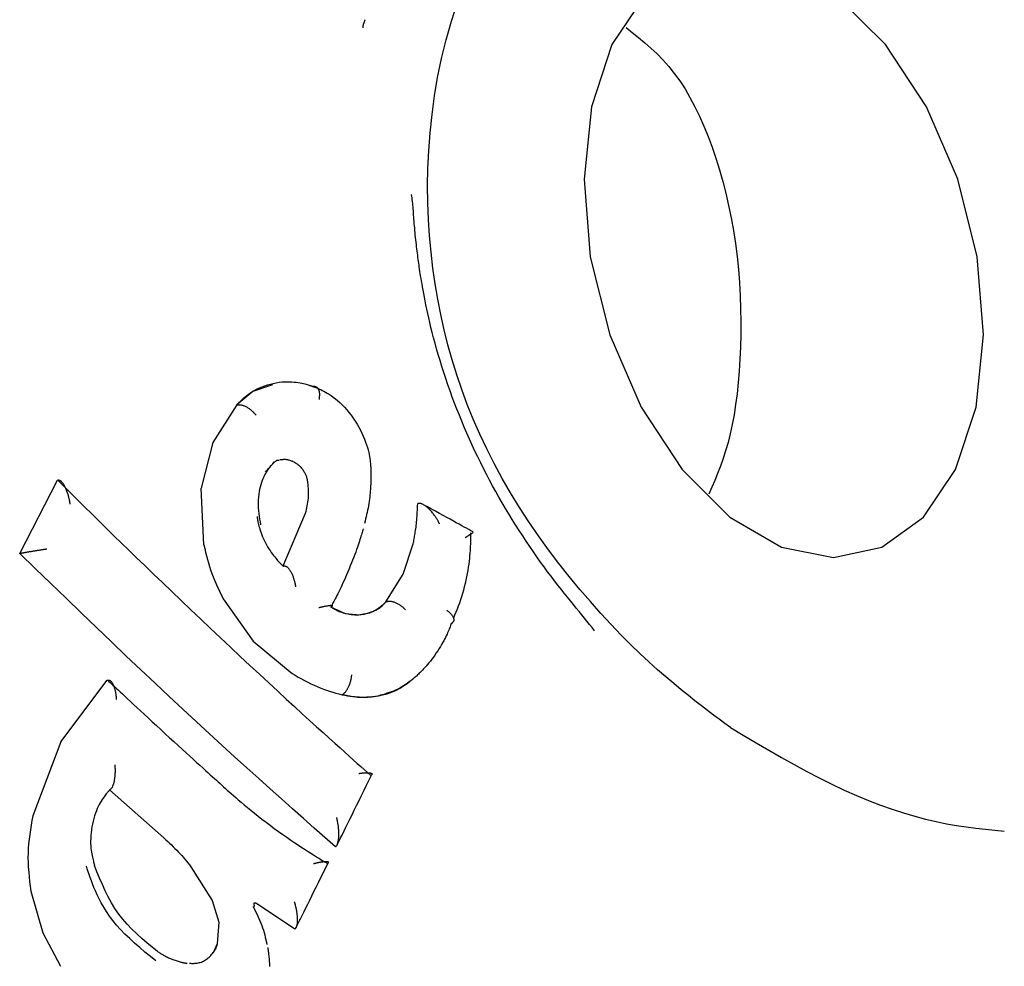
# Model space of a CAD drawing. Extents: x -4851 to 13301, y -1967 to 2475.
# Drawn here: x 2082 to 2099, y 1890 to 1907 of the extents above; entities that cross this region are included whole.
import ezdxf

# ---------------------------------------------------------------- set-up
doc = ezdxf.new("R2010")
doc.units = 0

msp = doc.modelspace()

# ---------------------------------------------------------------- linework, layer by layer
at = {"color": 7, "linetype": 'Continuous'}
for p, q in [((2086.365, 1900.441), (2086.083, 1900.208)), ((2086.704, 1900.56), (2086.365, 1900.441)), ((2086.083, 1900.208), (2085.666, 1899.552)), ((2085.666, 1899.552), (2085.462, 1898.756)), ((2082.305, 1897.621), (2082.963, 1898.896)), ((2082.963, 1898.896), (2082.968, 1898.897)), ((2085.511, 1897.768), (2085.462, 1898.756)), ((2089.233, 1898.485), (2089.238, 1898.487)), ((2087.276, 1898.318), (2086.886, 1897.398)), ((2088.983, 1897.26), (2089.155, 1897.786)), ((2082.305, 1897.621), (2082.31, 1897.622)), ((2088.677, 1896.775), (2088.983, 1897.26)), ((2085.848, 1896.828), (2086.372, 1896.092)), ((2087.718, 1896.688), (2087.723, 1896.69)), ((2087.718, 1896.688), (2087.971, 1896.575)), ((2088.677, 1896.775), (2088.683, 1896.778)), ((2087.971, 1896.575), (2088.232, 1896.553)), ((2086.372, 1896.092), (2087.046, 1895.53)), ((2083.022, 1894.34), (2083.83, 1895.411)), ((2083.83, 1895.411), (2083.835, 1895.412)), ((2083.022, 1894.34), (2082.532, 1893.047)), ((2083.868, 1893.5), (2084.815, 1892.663)), ((2087.801, 1892.507), (2087.805, 1892.509)), ((2085.286, 1892.163), (2085.657, 1891.574)), ((2082.497, 1891.738), (2082.706, 1891.011)), ((2085.657, 1891.574), (2085.77, 1891.197)), ((2087.092, 1891.073), (2086.427, 1891.519)), ((2085.77, 1891.197), (2085.744, 1890.818)), ((2082.706, 1891.011), (2083.015, 1890.427)), ((2087.092, 1891.073), (2087.096, 1891.076)), ((2085.744, 1890.818), (2085.671, 1890.663))]:
    msp.add_line(p, q, dxfattribs=at)
msp.add_lwpolyline([(2094.741, 1908.018), (2093.899, 1907.839), (2093.173, 1907.317), (2092.613, 1906.485), (2092.257, 1905.401), (2092.129, 1904.139), (2092.238, 1902.785), (2092.577, 1901.43), (2093.122, 1900.168), (2093.836, 1899.084), (2094.67, 1898.253), (2095.569, 1897.73), (2096.47, 1897.551), (2097.312, 1897.73), (2098.037, 1898.253), (2098.597, 1899.084), (2098.953, 1900.168), (2099.081, 1901.43), (2098.972, 1902.785), (2098.634, 1904.139), (2098.089, 1905.401), (2097.375, 1906.485), (2096.54, 1907.317), (2095.642, 1907.839)], close=True, dxfattribs=at)
for points in [[(2094.678, 1894.586), (2094.581, 1894.657), (2094.482, 1894.73), (2094.382, 1894.805), (2094.279, 1894.882), (2094.173, 1894.964), (2094.061, 1895.051), (2093.945, 1895.144), (2093.821, 1895.244), (2093.691, 1895.352), (2093.554, 1895.469), (2093.41, 1895.595), (2093.259, 1895.731), (2093.103, 1895.877), (2092.94, 1896.034), (2092.772, 1896.203), (2092.599, 1896.383), (2092.421, 1896.576), (2092.24, 1896.78), (2092.056, 1896.994), (2091.873, 1897.217), (2091.691, 1897.447), (2091.511, 1897.684), (2091.336, 1897.926), (2091.167, 1898.173), (2091.006, 1898.422), (2090.852, 1898.674), (2090.706, 1898.928), (2090.567, 1899.184), (2090.437, 1899.441), (2090.316, 1899.699), (2090.202, 1899.958), (2090.097, 1900.216), (2090, 1900.475), (2089.912, 1900.734), (2089.832, 1900.993), (2089.759, 1901.254), (2089.694, 1901.516), (2089.635, 1901.781), (2089.584, 1902.048), (2089.538, 1902.318), (2089.499, 1902.591), (2089.466, 1902.869), (2089.44, 1903.15), (2089.421, 1903.437), (2089.41, 1903.728), (2089.407, 1904.024), (2089.412, 1904.326), (2089.426, 1904.634), (2089.45, 1904.947), (2089.483, 1905.266), (2089.526, 1905.589), (2089.581, 1905.914), (2089.648, 1906.241), (2089.727, 1906.568), (2089.82, 1906.893), (2089.926, 1907.217)], [(2088.317, 1906.918), (2088.314, 1906.911), (2088.311, 1906.904), (2088.308, 1906.897), (2088.305, 1906.89), (2088.303, 1906.883), (2088.3, 1906.876), (2088.297, 1906.869), (2088.295, 1906.863), (2088.293, 1906.856), (2088.291, 1906.85), (2088.289, 1906.844), (2088.287, 1906.839), (2088.285, 1906.833), (2088.284, 1906.828), (2088.282, 1906.823), (2088.281, 1906.818), (2088.28, 1906.813), (2088.28, 1906.809), (2088.279, 1906.805), (2088.279, 1906.801), (2088.278, 1906.798), (2088.278, 1906.795), (2088.278, 1906.792), (2088.278, 1906.79), (2088.278, 1906.787), (2088.278, 1906.785), (2088.278, 1906.784), (2088.279, 1906.782), (2088.279, 1906.781), (2088.279, 1906.78), (2088.279, 1906.779), (2088.279, 1906.778)], [(2092.861, 1906.781), (2092.97, 1906.695), (2093.079, 1906.607), (2093.188, 1906.517), (2093.295, 1906.422), (2093.4, 1906.323), (2093.503, 1906.218), (2093.604, 1906.105), (2093.701, 1905.983), (2093.796, 1905.852), (2093.887, 1905.711), (2093.974, 1905.561), (2094.058, 1905.403), (2094.138, 1905.237), (2094.215, 1905.064), (2094.289, 1904.883), (2094.358, 1904.696), (2094.424, 1904.503), (2094.487, 1904.305), (2094.545, 1904.102), (2094.598, 1903.894), (2094.647, 1903.681), (2094.692, 1903.465), (2094.731, 1903.245), (2094.764, 1903.021), (2094.793, 1902.795), (2094.816, 1902.568), (2094.833, 1902.339), (2094.846, 1902.11), (2094.854, 1901.883), (2094.858, 1901.658), (2094.857, 1901.435), (2094.852, 1901.217), (2094.843, 1901.004), (2094.83, 1900.797), (2094.814, 1900.596), (2094.794, 1900.401), (2094.769, 1900.214), (2094.742, 1900.035), (2094.71, 1899.865), (2094.675, 1899.703), (2094.636, 1899.551), (2094.594, 1899.407), (2094.55, 1899.271), (2094.503, 1899.14), (2094.454, 1899.015), (2094.404, 1898.892), (2094.353, 1898.773), (2094.301, 1898.654)], [(2092.311, 1896.274), (2092.268, 1896.328), (2092.224, 1896.383), (2092.18, 1896.438), (2092.135, 1896.494), (2092.089, 1896.551), (2092.042, 1896.609), (2091.994, 1896.668), (2091.945, 1896.73), (2091.893, 1896.793), (2091.84, 1896.859), (2091.786, 1896.926), (2091.73, 1896.996), (2091.673, 1897.069), (2091.614, 1897.144), (2091.555, 1897.221), (2091.495, 1897.301), (2091.434, 1897.384), (2091.372, 1897.47), (2091.31, 1897.558), (2091.247, 1897.648), (2091.185, 1897.739), (2091.122, 1897.832), (2091.061, 1897.926), (2090.999, 1898.02), (2090.939, 1898.116), (2090.879, 1898.212), (2090.82, 1898.308), (2090.762, 1898.405), (2090.705, 1898.502), (2090.648, 1898.6), (2090.593, 1898.699), (2090.538, 1898.798), (2090.485, 1898.898), (2090.432, 1898.998), (2090.38, 1899.099), (2090.33, 1899.2), (2090.28, 1899.302), (2090.231, 1899.404), (2090.183, 1899.507), (2090.136, 1899.61), (2090.09, 1899.714), (2090.045, 1899.818), (2090.002, 1899.922), (2089.959, 1900.027), (2089.917, 1900.133), (2089.876, 1900.239), (2089.836, 1900.345), (2089.798, 1900.452), (2089.76, 1900.559), (2089.724, 1900.666), (2089.689, 1900.772), (2089.655, 1900.878), (2089.623, 1900.982), (2089.592, 1901.084), (2089.563, 1901.184), (2089.536, 1901.282), (2089.51, 1901.376), (2089.487, 1901.468), (2089.465, 1901.556), (2089.444, 1901.641), (2089.426, 1901.723), (2089.408, 1901.801), (2089.392, 1901.877), (2089.377, 1901.949), (2089.363, 1902.018), (2089.35, 1902.084), (2089.339, 1902.146), (2089.328, 1902.205), (2089.318, 1902.262), (2089.309, 1902.314), (2089.3, 1902.364), (2089.292, 1902.411), (2089.285, 1902.454), (2089.279, 1902.495), (2089.273, 1902.534), (2089.267, 1902.57), (2089.262, 1902.606), (2089.257, 1902.64), (2089.252, 1902.674), (2089.247, 1902.709), (2089.242, 1902.743), (2089.238, 1902.778), (2089.233, 1902.814), (2089.228, 1902.85), (2089.224, 1902.887), (2089.219, 1902.924), (2089.215, 1902.962), (2089.21, 1903.001), (2089.206, 1903.041), (2089.201, 1903.081), (2089.197, 1903.122), (2089.192, 1903.162), (2089.188, 1903.203), (2089.184, 1903.244), (2089.181, 1903.285), (2089.177, 1903.325), (2089.174, 1903.364), (2089.171, 1903.403), (2089.168, 1903.441), (2089.166, 1903.478), (2089.163, 1903.515), (2089.16, 1903.551), (2089.158, 1903.586), (2089.155, 1903.62), (2089.152, 1903.654), (2089.149, 1903.687), (2089.146, 1903.719), (2089.142, 1903.75), (2089.139, 1903.781), (2089.136, 1903.812), (2089.132, 1903.843), (2089.128, 1903.873)], [(2086.089, 1900.21), (2086.103, 1900.225), (2086.117, 1900.24), (2086.131, 1900.255), (2086.146, 1900.271), (2086.162, 1900.287), (2086.18, 1900.304), (2086.2, 1900.322), (2086.221, 1900.341), (2086.245, 1900.361), (2086.271, 1900.381), (2086.299, 1900.402), (2086.33, 1900.424), (2086.364, 1900.445), (2086.4, 1900.466), (2086.439, 1900.487), (2086.48, 1900.506), (2086.525, 1900.524), (2086.572, 1900.541), (2086.62, 1900.557), (2086.67, 1900.571), (2086.72, 1900.583), (2086.77, 1900.593), (2086.819, 1900.601), (2086.868, 1900.607), (2086.915, 1900.61), (2086.96, 1900.612), (2087.003, 1900.612), (2087.044, 1900.61), (2087.083, 1900.606), (2087.119, 1900.602), (2087.154, 1900.597), (2087.186, 1900.591), (2087.216, 1900.586), (2087.243, 1900.579), (2087.268, 1900.573), (2087.29, 1900.567), (2087.31, 1900.562), (2087.328, 1900.556), (2087.343, 1900.551), (2087.356, 1900.547), (2087.367, 1900.543), (2087.376, 1900.54), (2087.384, 1900.538), (2087.39, 1900.536), (2087.394, 1900.534), (2087.398, 1900.533), (2087.401, 1900.532), (2087.405, 1900.53)], [(2087.405, 1900.53), (2087.412, 1900.531), (2087.42, 1900.531), (2087.427, 1900.532), (2087.434, 1900.531), (2087.442, 1900.531), (2087.449, 1900.53), (2087.455, 1900.528), (2087.462, 1900.526), (2087.468, 1900.522), (2087.474, 1900.518), (2087.48, 1900.514), (2087.485, 1900.508), (2087.49, 1900.502), (2087.495, 1900.495), (2087.499, 1900.488), (2087.503, 1900.48), (2087.507, 1900.472), (2087.511, 1900.463), (2087.514, 1900.453), (2087.516, 1900.444), (2087.518, 1900.433), (2087.52, 1900.423), (2087.522, 1900.412), (2087.522, 1900.4), (2087.523, 1900.388), (2087.523, 1900.376), (2087.522, 1900.364), (2087.521, 1900.351), (2087.52, 1900.338), (2087.519, 1900.325), (2087.518, 1900.312), (2087.516, 1900.299)], [(2087.405, 1900.53), (2087.422, 1900.524), (2087.441, 1900.517), (2087.459, 1900.51), (2087.479, 1900.503), (2087.5, 1900.494), (2087.522, 1900.484), (2087.545, 1900.473), (2087.571, 1900.461), (2087.598, 1900.447), (2087.628, 1900.431), (2087.659, 1900.413), (2087.692, 1900.392), (2087.727, 1900.369), (2087.763, 1900.343), (2087.8, 1900.314), (2087.839, 1900.282), (2087.878, 1900.247), (2087.918, 1900.208), (2087.958, 1900.166), (2087.997, 1900.122), (2088.036, 1900.076), (2088.074, 1900.027), (2088.111, 1899.977), (2088.146, 1899.926), (2088.178, 1899.873), (2088.209, 1899.82), (2088.237, 1899.767), (2088.263, 1899.713), (2088.287, 1899.661), (2088.308, 1899.609), (2088.327, 1899.559), (2088.344, 1899.511), (2088.358, 1899.465), (2088.37, 1899.422), (2088.38, 1899.381), (2088.388, 1899.342), (2088.395, 1899.306), (2088.4, 1899.272), (2088.404, 1899.241), (2088.407, 1899.212), (2088.41, 1899.186), (2088.412, 1899.162), (2088.414, 1899.141), (2088.415, 1899.121), (2088.416, 1899.102), (2088.417, 1899.085), (2088.417, 1899.068), (2088.417, 1899.051)], [(2086.089, 1900.21), (2086.098, 1900.21), (2086.107, 1900.211), (2086.116, 1900.211), (2086.125, 1900.211), (2086.134, 1900.211), (2086.143, 1900.21), (2086.153, 1900.209), (2086.163, 1900.207), (2086.173, 1900.205), (2086.184, 1900.202), (2086.194, 1900.198), (2086.206, 1900.194), (2086.217, 1900.189), (2086.228, 1900.184), (2086.24, 1900.178), (2086.251, 1900.172), (2086.263, 1900.166), (2086.275, 1900.159), (2086.286, 1900.152), (2086.298, 1900.144), (2086.309, 1900.136), (2086.32, 1900.128), (2086.331, 1900.119), (2086.342, 1900.11), (2086.352, 1900.101), (2086.362, 1900.091), (2086.372, 1900.082), (2086.382, 1900.072), (2086.392, 1900.061), (2086.401, 1900.051), (2086.411, 1900.041), (2086.42, 1900.03)], [(2086.585, 1899.038), (2086.601, 1899.057), (2086.617, 1899.077), (2086.633, 1899.095), (2086.649, 1899.114), (2086.664, 1899.131), (2086.679, 1899.147), (2086.692, 1899.163), (2086.705, 1899.176), (2086.717, 1899.189), (2086.727, 1899.2), (2086.737, 1899.209), (2086.746, 1899.217), (2086.755, 1899.224), (2086.762, 1899.23), (2086.77, 1899.234), (2086.777, 1899.238), (2086.783, 1899.241), (2086.789, 1899.243), (2086.795, 1899.245), (2086.801, 1899.246), (2086.807, 1899.246), (2086.812, 1899.247), (2086.818, 1899.247), (2086.823, 1899.247)], [(2086.836, 1899.254), (2086.849, 1899.255), (2086.862, 1899.257), (2086.876, 1899.258), (2086.889, 1899.259), (2086.902, 1899.26), (2086.915, 1899.26), (2086.928, 1899.26), (2086.941, 1899.259), (2086.954, 1899.257), (2086.967, 1899.255), (2086.98, 1899.252), (2086.993, 1899.248), (2087.007, 1899.245), (2087.02, 1899.24), (2087.033, 1899.236), (2087.046, 1899.232)], [(2087.046, 1899.232), (2087.061, 1899.223), (2087.076, 1899.215), (2087.091, 1899.207), (2087.105, 1899.198), (2087.12, 1899.189), (2087.134, 1899.179), (2087.148, 1899.169), (2087.162, 1899.158), (2087.175, 1899.146), (2087.187, 1899.134), (2087.199, 1899.121), (2087.211, 1899.107), (2087.222, 1899.094), (2087.232, 1899.08), (2087.242, 1899.066), (2087.251, 1899.052), (2087.259, 1899.037), (2087.266, 1899.024), (2087.273, 1899.01), (2087.28, 1898.996), (2087.285, 1898.983), (2087.29, 1898.97), (2087.295, 1898.958), (2087.299, 1898.945), (2087.302, 1898.934), (2087.305, 1898.922), (2087.308, 1898.911), (2087.31, 1898.9), (2087.312, 1898.889), (2087.314, 1898.879), (2087.316, 1898.868), (2087.317, 1898.858)], [(2086.504, 1898.12), (2086.496, 1898.169), (2086.488, 1898.217), (2086.481, 1898.266), (2086.474, 1898.315), (2086.469, 1898.363), (2086.464, 1898.412), (2086.462, 1898.46), (2086.461, 1898.508), (2086.463, 1898.556), (2086.467, 1898.603), (2086.472, 1898.65), (2086.479, 1898.696), (2086.488, 1898.74), (2086.498, 1898.782), (2086.509, 1898.822), (2086.52, 1898.86), (2086.533, 1898.896), (2086.546, 1898.928), (2086.559, 1898.959), (2086.573, 1898.987), (2086.587, 1899.013), (2086.602, 1899.037), (2086.616, 1899.059), (2086.63, 1899.08), (2086.644, 1899.1), (2086.657, 1899.118), (2086.671, 1899.136), (2086.684, 1899.152), (2086.698, 1899.168), (2086.711, 1899.183), (2086.724, 1899.198), (2086.737, 1899.213)], [(2083.184, 1898.481), (2083.183, 1898.488), (2083.182, 1898.495), (2083.18, 1898.502), (2083.179, 1898.509), (2083.178, 1898.517), (2083.176, 1898.525), (2083.175, 1898.534), (2083.173, 1898.543), (2083.171, 1898.554), (2083.168, 1898.565), (2083.166, 1898.577), (2083.163, 1898.589), (2083.159, 1898.602), (2083.156, 1898.616), (2083.152, 1898.63), (2083.148, 1898.644), (2083.143, 1898.659), (2083.138, 1898.674), (2083.133, 1898.69), (2083.127, 1898.705), (2083.121, 1898.72), (2083.116, 1898.735), (2083.109, 1898.749), (2083.103, 1898.762), (2083.097, 1898.775), (2083.091, 1898.788), (2083.084, 1898.799), (2083.078, 1898.81), (2083.072, 1898.82), (2083.065, 1898.829), (2083.059, 1898.838), (2083.053, 1898.846), (2083.047, 1898.853), (2083.041, 1898.86), (2083.035, 1898.866), (2083.03, 1898.872), (2083.024, 1898.877), (2083.019, 1898.881), (2083.013, 1898.884), (2083.008, 1898.887), (2083.003, 1898.89), (2082.998, 1898.892), (2082.993, 1898.893), (2082.988, 1898.894), (2082.983, 1898.895), (2082.978, 1898.896), (2082.973, 1898.896), (2082.968, 1898.897)], [(2082.968, 1898.896), (2083.02, 1898.845), (2083.072, 1898.792), (2083.127, 1898.737), (2083.184, 1898.68), (2083.245, 1898.62), (2083.31, 1898.555), (2083.381, 1898.485), (2083.458, 1898.408), (2083.542, 1898.325), (2083.634, 1898.235), (2083.733, 1898.137), (2083.839, 1898.033), (2083.952, 1897.922), (2084.073, 1897.803), (2084.202, 1897.678), (2084.338, 1897.546), (2084.482, 1897.407), (2084.633, 1897.261), (2084.789, 1897.111), (2084.951, 1896.956), (2085.116, 1896.798), (2085.285, 1896.637), (2085.456, 1896.475), (2085.629, 1896.312), (2085.802, 1896.149), (2085.974, 1895.987), (2086.145, 1895.826), (2086.314, 1895.669), (2086.48, 1895.515), (2086.641, 1895.365), (2086.796, 1895.221), (2086.946, 1895.083), (2087.089, 1894.952), (2087.224, 1894.828), (2087.352, 1894.711), (2087.472, 1894.601), (2087.586, 1894.498), (2087.692, 1894.402), (2087.79, 1894.313), (2087.881, 1894.231), (2087.964, 1894.156), (2088.041, 1894.086), (2088.112, 1894.022), (2088.178, 1893.963), (2088.241, 1893.907), (2088.3, 1893.853), (2088.358, 1893.801), (2088.415, 1893.751)], [(2088.417, 1899.051), (2088.418, 1899.039), (2088.418, 1899.026), (2088.418, 1899.013), (2088.418, 1898.999), (2088.418, 1898.985), (2088.419, 1898.97), (2088.419, 1898.953), (2088.418, 1898.936), (2088.418, 1898.916), (2088.418, 1898.896), (2088.417, 1898.873), (2088.417, 1898.849), (2088.415, 1898.824), (2088.414, 1898.796), (2088.413, 1898.767), (2088.411, 1898.737), (2088.408, 1898.705), (2088.405, 1898.671), (2088.402, 1898.636), (2088.398, 1898.6), (2088.394, 1898.563), (2088.389, 1898.525), (2088.383, 1898.487), (2088.377, 1898.449), (2088.37, 1898.411), (2088.362, 1898.372), (2088.354, 1898.334), (2088.345, 1898.296), (2088.336, 1898.258), (2088.327, 1898.22), (2088.317, 1898.182), (2088.307, 1898.144)], [(2087.317, 1898.858), (2087.32, 1898.823), (2087.322, 1898.788), (2087.324, 1898.753), (2087.326, 1898.719), (2087.327, 1898.684), (2087.327, 1898.65), (2087.326, 1898.616), (2087.324, 1898.582), (2087.321, 1898.548), (2087.317, 1898.515), (2087.312, 1898.481), (2087.306, 1898.448), (2087.299, 1898.416), (2087.292, 1898.383), (2087.284, 1898.35), (2087.276, 1898.318)], [(2089.155, 1897.786), (2089.16, 1897.808), (2089.164, 1897.83), (2089.168, 1897.851), (2089.172, 1897.874), (2089.176, 1897.896), (2089.18, 1897.92), (2089.184, 1897.944), (2089.188, 1897.969), (2089.192, 1897.994), (2089.196, 1898.021), (2089.2, 1898.049), (2089.204, 1898.077), (2089.207, 1898.107), (2089.21, 1898.137), (2089.214, 1898.168), (2089.217, 1898.201), (2089.219, 1898.234), (2089.222, 1898.268), (2089.224, 1898.303), (2089.226, 1898.339), (2089.228, 1898.375), (2089.229, 1898.411), (2089.231, 1898.448), (2089.233, 1898.485)], [(2089.614, 1898.135), (2089.611, 1898.141), (2089.608, 1898.148), (2089.604, 1898.154), (2089.6, 1898.161), (2089.596, 1898.169), (2089.592, 1898.177), (2089.587, 1898.185), (2089.582, 1898.194), (2089.576, 1898.204), (2089.57, 1898.215), (2089.563, 1898.226), (2089.556, 1898.238), (2089.548, 1898.25), (2089.539, 1898.262), (2089.53, 1898.276), (2089.521, 1898.289), (2089.511, 1898.303), (2089.5, 1898.316), (2089.489, 1898.33), (2089.477, 1898.344), (2089.466, 1898.357), (2089.454, 1898.37), (2089.442, 1898.382), (2089.431, 1898.394), (2089.419, 1898.405), (2089.408, 1898.415), (2089.397, 1898.424), (2089.386, 1898.433), (2089.376, 1898.441), (2089.366, 1898.449), (2089.356, 1898.455), (2089.346, 1898.461), (2089.337, 1898.467), (2089.329, 1898.472), (2089.32, 1898.476), (2089.312, 1898.48), (2089.305, 1898.483), (2089.297, 1898.485), (2089.29, 1898.487), (2089.284, 1898.489), (2089.277, 1898.49), (2089.271, 1898.49), (2089.265, 1898.49), (2089.26, 1898.49), (2089.254, 1898.489), (2089.249, 1898.489), (2089.243, 1898.488), (2089.238, 1898.487)], [(2090.197, 1897.995), (2090.16, 1898.016), (2090.122, 1898.036), (2090.083, 1898.058), (2090.042, 1898.08), (2090, 1898.103), (2089.955, 1898.128), (2089.906, 1898.155), (2089.854, 1898.183), (2089.799, 1898.214), (2089.739, 1898.247), (2089.677, 1898.281), (2089.611, 1898.317), (2089.544, 1898.354), (2089.475, 1898.392), (2089.406, 1898.43), (2089.335, 1898.469)], [(2086.436, 1898.261), (2086.439, 1898.243), (2086.442, 1898.225), (2086.445, 1898.207), (2086.449, 1898.188), (2086.453, 1898.168), (2086.458, 1898.146), (2086.464, 1898.123), (2086.47, 1898.097), (2086.478, 1898.07), (2086.486, 1898.04), (2086.496, 1898.009), (2086.507, 1897.977), (2086.519, 1897.943), (2086.533, 1897.909), (2086.548, 1897.874), (2086.564, 1897.838), (2086.582, 1897.803), (2086.601, 1897.769), (2086.621, 1897.735), (2086.642, 1897.702), (2086.663, 1897.67), (2086.684, 1897.639), (2086.705, 1897.61), (2086.725, 1897.584), (2086.744, 1897.559), (2086.762, 1897.537), (2086.779, 1897.516), (2086.795, 1897.498), (2086.81, 1897.482), (2086.824, 1897.468), (2086.836, 1897.455), (2086.846, 1897.444), (2086.855, 1897.435), (2086.863, 1897.428), (2086.869, 1897.421), (2086.875, 1897.416), (2086.88, 1897.411), (2086.884, 1897.407), (2086.888, 1897.404), (2086.891, 1897.4)], [(2088.286, 1898.048), (2088.28, 1898.028), (2088.274, 1898.008), (2088.267, 1897.987), (2088.261, 1897.965), (2088.254, 1897.942), (2088.246, 1897.918), (2088.238, 1897.892), (2088.229, 1897.863), (2088.219, 1897.833), (2088.208, 1897.8), (2088.196, 1897.764), (2088.183, 1897.727), (2088.169, 1897.687), (2088.154, 1897.644), (2088.137, 1897.6), (2088.119, 1897.553), (2088.101, 1897.504), (2088.081, 1897.454), (2088.06, 1897.402), (2088.039, 1897.351), (2088.017, 1897.299), (2087.995, 1897.248), (2087.974, 1897.198), (2087.953, 1897.151), (2087.933, 1897.105), (2087.913, 1897.063), (2087.894, 1897.022), (2087.876, 1896.985), (2087.859, 1896.949), (2087.842, 1896.916), (2087.827, 1896.886), (2087.812, 1896.857), (2087.799, 1896.831), (2087.787, 1896.808), (2087.775, 1896.785), (2087.764, 1896.764), (2087.753, 1896.745), (2087.743, 1896.726), (2087.733, 1896.708), (2087.724, 1896.69)], [(2090.154, 1897.98), (2090.154, 1897.954), (2090.154, 1897.928), (2090.154, 1897.902), (2090.154, 1897.874), (2090.153, 1897.845), (2090.152, 1897.815), (2090.151, 1897.782), (2090.149, 1897.747), (2090.147, 1897.71), (2090.145, 1897.669), (2090.141, 1897.627), (2090.138, 1897.582), (2090.133, 1897.535), (2090.127, 1897.485), (2090.121, 1897.434), (2090.113, 1897.381), (2090.105, 1897.325), (2090.095, 1897.269), (2090.084, 1897.211), (2090.072, 1897.153), (2090.059, 1897.095), (2090.045, 1897.036), (2090.03, 1896.978), (2090.014, 1896.921), (2089.996, 1896.865), (2089.978, 1896.81), (2089.959, 1896.756), (2089.939, 1896.703), (2089.919, 1896.651), (2089.898, 1896.599), (2089.877, 1896.547), (2089.856, 1896.495)], [(2090.058, 1897.895), (2090.059, 1897.895), (2090.06, 1897.896), (2090.061, 1897.896), (2090.062, 1897.897), (2090.064, 1897.898), (2090.065, 1897.899), (2090.067, 1897.9), (2090.07, 1897.902), (2090.073, 1897.903), (2090.076, 1897.905), (2090.08, 1897.908), (2090.084, 1897.91), (2090.088, 1897.913), (2090.093, 1897.915), (2090.097, 1897.918), (2090.103, 1897.922), (2090.108, 1897.925), (2090.114, 1897.929), (2090.12, 1897.932), (2090.125, 1897.936), (2090.131, 1897.94), (2090.137, 1897.943), (2090.143, 1897.947), (2090.149, 1897.951), (2090.154, 1897.955), (2090.159, 1897.959), (2090.164, 1897.962), (2090.169, 1897.966), (2090.174, 1897.969), (2090.178, 1897.972), (2090.182, 1897.975), (2090.185, 1897.978), (2090.188, 1897.98), (2090.191, 1897.982), (2090.193, 1897.984), (2090.195, 1897.986), (2090.197, 1897.988), (2090.198, 1897.989), (2090.199, 1897.99), (2090.2, 1897.991), (2090.2, 1897.992), (2090.2, 1897.993), (2090.2, 1897.993), (2090.2, 1897.993), (2090.199, 1897.993), (2090.198, 1897.993), (2090.197, 1897.993), (2090.196, 1897.993)], [(2082.31, 1897.622), (2082.316, 1897.623), (2082.322, 1897.624), (2082.328, 1897.626), (2082.334, 1897.627), (2082.34, 1897.628), (2082.347, 1897.629), (2082.354, 1897.63), (2082.362, 1897.632), (2082.37, 1897.633), (2082.379, 1897.635), (2082.388, 1897.636), (2082.398, 1897.638), (2082.408, 1897.64), (2082.418, 1897.641), (2082.429, 1897.643), (2082.44, 1897.645), (2082.452, 1897.647), (2082.464, 1897.649), (2082.477, 1897.651), (2082.49, 1897.653), (2082.503, 1897.656), (2082.517, 1897.658), (2082.531, 1897.66), (2082.545, 1897.663), (2082.559, 1897.665), (2082.573, 1897.667), (2082.588, 1897.67), (2082.602, 1897.672), (2082.616, 1897.674), (2082.63, 1897.676), (2082.643, 1897.679), (2082.656, 1897.681), (2082.668, 1897.683), (2082.68, 1897.685), (2082.691, 1897.686), (2082.701, 1897.688), (2082.71, 1897.689), (2082.719, 1897.691), (2082.727, 1897.692), (2082.735, 1897.693), (2082.742, 1897.694), (2082.748, 1897.695), (2082.754, 1897.696), (2082.759, 1897.697), (2082.764, 1897.698), (2082.769, 1897.699), (2082.773, 1897.699), (2082.778, 1897.7)], [(2085.511, 1897.768), (2085.526, 1897.704), (2085.542, 1897.641), (2085.558, 1897.578), (2085.574, 1897.516), (2085.592, 1897.454), (2085.61, 1897.392), (2085.629, 1897.332), (2085.649, 1897.273), (2085.671, 1897.214), (2085.694, 1897.157), (2085.718, 1897.101), (2085.743, 1897.046), (2085.769, 1896.991), (2085.795, 1896.936), (2085.821, 1896.882), (2085.848, 1896.828)], [(2087.801, 1892.507), (2087.616, 1892.671), (2087.43, 1892.836), (2087.243, 1893.003), (2087.054, 1893.172), (2086.861, 1893.344), (2086.665, 1893.52), (2086.465, 1893.701), (2086.259, 1893.887), (2086.047, 1894.078), (2085.83, 1894.276), (2085.608, 1894.48), (2085.379, 1894.69), (2085.146, 1894.906), (2084.907, 1895.129), (2084.663, 1895.357), (2084.415, 1895.591), (2084.161, 1895.832), (2083.904, 1896.078), (2083.643, 1896.328), (2083.379, 1896.582), (2083.112, 1896.839), (2082.844, 1897.099), (2082.575, 1897.36), (2082.305, 1897.621)], [(2086.891, 1897.4), (2086.896, 1897.401), (2086.901, 1897.402), (2086.906, 1897.402), (2086.911, 1897.402), (2086.916, 1897.402), (2086.921, 1897.402), (2086.926, 1897.401), (2086.932, 1897.4), (2086.937, 1897.398), (2086.942, 1897.395), (2086.948, 1897.392), (2086.954, 1897.388), (2086.959, 1897.384), (2086.965, 1897.379), (2086.971, 1897.373), (2086.977, 1897.367), (2086.983, 1897.36), (2086.99, 1897.353), (2086.996, 1897.345), (2087.002, 1897.336), (2087.009, 1897.327), (2087.015, 1897.316), (2087.021, 1897.306), (2087.028, 1897.294), (2087.034, 1897.282), (2087.04, 1897.269), (2087.046, 1897.256), (2087.052, 1897.242), (2087.057, 1897.229), (2087.063, 1897.215), (2087.068, 1897.201), (2087.072, 1897.188), (2087.077, 1897.174), (2087.08, 1897.161), (2087.084, 1897.149), (2087.087, 1897.137), (2087.09, 1897.125), (2087.093, 1897.115), (2087.095, 1897.104), (2087.098, 1897.095), (2087.099, 1897.086), (2087.101, 1897.078), (2087.103, 1897.07), (2087.104, 1897.063), (2087.105, 1897.057), (2087.107, 1897.05), (2087.108, 1897.044), (2087.109, 1897.038)], [(2087.723, 1896.69), (2087.727, 1896.692), (2087.731, 1896.693), (2087.734, 1896.695), (2087.738, 1896.697), (2087.741, 1896.699), (2087.744, 1896.7), (2087.746, 1896.702), (2087.748, 1896.703), (2087.75, 1896.705), (2087.751, 1896.706), (2087.751, 1896.707), (2087.751, 1896.708), (2087.75, 1896.709), (2087.749, 1896.71), (2087.748, 1896.71), (2087.746, 1896.711), (2087.743, 1896.711), (2087.74, 1896.711), (2087.736, 1896.712), (2087.732, 1896.712), (2087.727, 1896.711), (2087.721, 1896.711), (2087.715, 1896.711), (2087.708, 1896.71), (2087.7, 1896.709), (2087.692, 1896.708), (2087.683, 1896.707), (2087.674, 1896.705), (2087.664, 1896.704), (2087.654, 1896.702), (2087.644, 1896.7), (2087.634, 1896.699), (2087.624, 1896.697), (2087.614, 1896.695), (2087.604, 1896.693), (2087.595, 1896.691), (2087.585, 1896.689), (2087.576, 1896.687), (2087.568, 1896.686), (2087.56, 1896.684), (2087.553, 1896.682), (2087.546, 1896.681), (2087.539, 1896.679), (2087.533, 1896.678), (2087.527, 1896.677), (2087.521, 1896.675), (2087.516, 1896.674), (2087.51, 1896.673)], [(2087.723, 1896.69), (2087.731, 1896.685), (2087.739, 1896.679), (2087.747, 1896.674), (2087.756, 1896.669), (2087.766, 1896.663), (2087.777, 1896.657), (2087.788, 1896.65), (2087.801, 1896.643), (2087.816, 1896.635), (2087.832, 1896.627), (2087.849, 1896.619), (2087.868, 1896.611), (2087.889, 1896.602), (2087.911, 1896.594), (2087.935, 1896.586), (2087.96, 1896.579), (2087.987, 1896.572), (2088.015, 1896.566), (2088.045, 1896.561), (2088.076, 1896.557), (2088.107, 1896.554), (2088.14, 1896.552), (2088.173, 1896.551), (2088.206, 1896.552), (2088.239, 1896.555), (2088.272, 1896.559), (2088.305, 1896.564), (2088.337, 1896.571), (2088.368, 1896.579), (2088.398, 1896.587), (2088.426, 1896.597), (2088.453, 1896.608), (2088.478, 1896.619), (2088.502, 1896.631), (2088.523, 1896.643), (2088.543, 1896.655), (2088.561, 1896.668), (2088.578, 1896.68), (2088.593, 1896.692), (2088.607, 1896.703), (2088.619, 1896.714), (2088.631, 1896.724), (2088.641, 1896.734), (2088.65, 1896.743), (2088.659, 1896.752), (2088.667, 1896.761), (2088.675, 1896.769), (2088.683, 1896.778)], [(2088.232, 1896.553), (2088.265, 1896.559), (2088.297, 1896.566), (2088.329, 1896.573), (2088.361, 1896.581), (2088.392, 1896.59), (2088.422, 1896.6), (2088.452, 1896.611), (2088.48, 1896.624), (2088.507, 1896.639), (2088.533, 1896.655), (2088.559, 1896.673), (2088.583, 1896.692), (2088.607, 1896.712), (2088.631, 1896.733), (2088.654, 1896.754), (2088.677, 1896.775)], [(2088.683, 1896.778), (2088.691, 1896.78), (2088.699, 1896.782), (2088.708, 1896.784), (2088.716, 1896.786), (2088.725, 1896.787), (2088.734, 1896.788), (2088.743, 1896.788), (2088.753, 1896.788), (2088.763, 1896.787), (2088.773, 1896.786), (2088.784, 1896.784), (2088.795, 1896.781), (2088.807, 1896.778), (2088.818, 1896.775), (2088.83, 1896.771), (2088.842, 1896.766), (2088.854, 1896.761), (2088.866, 1896.755), (2088.878, 1896.75), (2088.89, 1896.743), (2088.901, 1896.737), (2088.913, 1896.729), (2088.925, 1896.722), (2088.936, 1896.714), (2088.947, 1896.706), (2088.958, 1896.697), (2088.969, 1896.688), (2088.98, 1896.679), (2088.99, 1896.669), (2089, 1896.66), (2089.011, 1896.65), (2089.021, 1896.64)], [(2089.74, 1896.63), (2089.75, 1896.622), (2089.76, 1896.614), (2089.77, 1896.606), (2089.78, 1896.597), (2089.789, 1896.589), (2089.798, 1896.581), (2089.807, 1896.572), (2089.815, 1896.564), (2089.822, 1896.555), (2089.829, 1896.547), (2089.835, 1896.538), (2089.84, 1896.53), (2089.845, 1896.521), (2089.849, 1896.513), (2089.853, 1896.505), (2089.856, 1896.496), (2089.859, 1896.488), (2089.86, 1896.48), (2089.862, 1896.473), (2089.862, 1896.465), (2089.862, 1896.458), (2089.862, 1896.451), (2089.86, 1896.444), (2089.858, 1896.438), (2089.855, 1896.432), (2089.851, 1896.426), (2089.847, 1896.421), (2089.842, 1896.416), (2089.836, 1896.411), (2089.831, 1896.406), (2089.825, 1896.402), (2089.819, 1896.397)], [(2089.819, 1896.397), (2089.813, 1896.379), (2089.806, 1896.362), (2089.799, 1896.343), (2089.791, 1896.324), (2089.783, 1896.304), (2089.775, 1896.284), (2089.765, 1896.262), (2089.755, 1896.238), (2089.744, 1896.213), (2089.731, 1896.186), (2089.717, 1896.158), (2089.702, 1896.128), (2089.686, 1896.097), (2089.668, 1896.065), (2089.649, 1896.031), (2089.628, 1895.996), (2089.606, 1895.961), (2089.582, 1895.924), (2089.557, 1895.887), (2089.532, 1895.85), (2089.506, 1895.814), (2089.48, 1895.779), (2089.454, 1895.745), (2089.428, 1895.714), (2089.404, 1895.684), (2089.38, 1895.656), (2089.358, 1895.631), (2089.336, 1895.608), (2089.316, 1895.586), (2089.297, 1895.566), (2089.278, 1895.548), (2089.261, 1895.532), (2089.245, 1895.516), (2089.231, 1895.503), (2089.217, 1895.49), (2089.204, 1895.478), (2089.191, 1895.467), (2089.179, 1895.457), (2089.168, 1895.446), (2089.156, 1895.436)], [(2087.046, 1895.53), (2087.101, 1895.498), (2087.155, 1895.467), (2087.21, 1895.437), (2087.265, 1895.407), (2087.32, 1895.378), (2087.374, 1895.351), (2087.429, 1895.325), (2087.483, 1895.3), (2087.538, 1895.278), (2087.592, 1895.257), (2087.646, 1895.238), (2087.7, 1895.22), (2087.754, 1895.204), (2087.809, 1895.188), (2087.863, 1895.172), (2087.917, 1895.157)], [(2088.081, 1895.504), (2088.079, 1895.49), (2088.077, 1895.476), (2088.075, 1895.462), (2088.073, 1895.448), (2088.07, 1895.435), (2088.068, 1895.421), (2088.065, 1895.407), (2088.061, 1895.393), (2088.058, 1895.38), (2088.054, 1895.366), (2088.05, 1895.353), (2088.045, 1895.34), (2088.04, 1895.327), (2088.035, 1895.314), (2088.03, 1895.302), (2088.024, 1895.289), (2088.019, 1895.277), (2088.013, 1895.266), (2088.007, 1895.255), (2088.001, 1895.244), (2087.994, 1895.234), (2087.988, 1895.224), (2087.982, 1895.215), (2087.975, 1895.207), (2087.969, 1895.2), (2087.962, 1895.193), (2087.955, 1895.186), (2087.949, 1895.18), (2087.942, 1895.175), (2087.935, 1895.169), (2087.928, 1895.164), (2087.921, 1895.159)], [(2083.835, 1895.412), (2083.84, 1895.413), (2083.844, 1895.413), (2083.849, 1895.413), (2083.853, 1895.413), (2083.858, 1895.413), (2083.863, 1895.412), (2083.867, 1895.411), (2083.872, 1895.41), (2083.876, 1895.407), (2083.881, 1895.405), (2083.886, 1895.401), (2083.89, 1895.397), (2083.895, 1895.392), (2083.9, 1895.387), (2083.904, 1895.381), (2083.909, 1895.375), (2083.914, 1895.368), (2083.918, 1895.361), (2083.923, 1895.353), (2083.927, 1895.344), (2083.932, 1895.335), (2083.936, 1895.325), (2083.94, 1895.315), (2083.945, 1895.304), (2083.949, 1895.293), (2083.952, 1895.281), (2083.956, 1895.268), (2083.959, 1895.256), (2083.963, 1895.243), (2083.966, 1895.231), (2083.969, 1895.219), (2083.971, 1895.206), (2083.973, 1895.195), (2083.975, 1895.183), (2083.977, 1895.172), (2083.979, 1895.161), (2083.98, 1895.151), (2083.981, 1895.142), (2083.982, 1895.133), (2083.983, 1895.125), (2083.984, 1895.117), (2083.985, 1895.11), (2083.986, 1895.104), (2083.986, 1895.098), (2083.987, 1895.092), (2083.987, 1895.086), (2083.987, 1895.081), (2083.988, 1895.076)], [(2083.835, 1895.412), (2083.857, 1895.391), (2083.88, 1895.37), (2083.904, 1895.348), (2083.929, 1895.324), (2083.956, 1895.299), (2083.985, 1895.271), (2084.017, 1895.241), (2084.052, 1895.208), (2084.092, 1895.172), (2084.134, 1895.132), (2084.181, 1895.088), (2084.231, 1895.041), (2084.285, 1894.991), (2084.343, 1894.937), (2084.405, 1894.88), (2084.47, 1894.819), (2084.54, 1894.755), (2084.612, 1894.689), (2084.686, 1894.62), (2084.762, 1894.55), (2084.838, 1894.48), (2084.915, 1894.41), (2084.99, 1894.341), (2085.063, 1894.274), (2085.133, 1894.209), (2085.201, 1894.148), (2085.265, 1894.089), (2085.327, 1894.033), (2085.385, 1893.98), (2085.44, 1893.93), (2085.491, 1893.884), (2085.539, 1893.841), (2085.582, 1893.801), (2085.623, 1893.764), (2085.661, 1893.73), (2085.696, 1893.698), (2085.73, 1893.668), (2085.762, 1893.639), (2085.793, 1893.61), (2085.824, 1893.583)], [(2089.156, 1895.436), (2089.137, 1895.42), (2089.118, 1895.404), (2089.098, 1895.388), (2089.077, 1895.371), (2089.055, 1895.354), (2089.031, 1895.336), (2089.004, 1895.318), (2088.975, 1895.299), (2088.943, 1895.28), (2088.909, 1895.26), (2088.871, 1895.24), (2088.831, 1895.221), (2088.789, 1895.202), (2088.745, 1895.184), (2088.698, 1895.168), (2088.65, 1895.154), (2088.6, 1895.143), (2088.549, 1895.133), (2088.498, 1895.125), (2088.446, 1895.12), (2088.396, 1895.116), (2088.346, 1895.114), (2088.299, 1895.113), (2088.254, 1895.113), (2088.213, 1895.115), (2088.174, 1895.117), (2088.139, 1895.12), (2088.107, 1895.124), (2088.078, 1895.128), (2088.052, 1895.132), (2088.029, 1895.136), (2088.009, 1895.14), (2087.992, 1895.144), (2087.977, 1895.147), (2087.964, 1895.149), (2087.954, 1895.152), (2087.944, 1895.154), (2087.936, 1895.156), (2087.929, 1895.157), (2087.921, 1895.159)], [(2089.151, 1895.433), (2089.119, 1895.409), (2089.086, 1895.385), (2089.054, 1895.361), (2089.021, 1895.338), (2088.988, 1895.316), (2088.955, 1895.295), (2088.92, 1895.275), (2088.885, 1895.256), (2088.849, 1895.239), (2088.812, 1895.223), (2088.775, 1895.209), (2088.737, 1895.195), (2088.699, 1895.183), (2088.66, 1895.171), (2088.621, 1895.159), (2088.582, 1895.148)], [(2087.917, 1895.157), (2087.964, 1895.149), (2088.011, 1895.141), (2088.057, 1895.134), (2088.104, 1895.128), (2088.149, 1895.122), (2088.194, 1895.118), (2088.237, 1895.115), (2088.279, 1895.114), (2088.32, 1895.114), (2088.36, 1895.116), (2088.399, 1895.119), (2088.436, 1895.123), (2088.473, 1895.129), (2088.51, 1895.135), (2088.546, 1895.141), (2088.582, 1895.148)], [(2094.678, 1894.586), (2094.901, 1894.453), (2095.123, 1894.322), (2095.345, 1894.192), (2095.567, 1894.065), (2095.787, 1893.941), (2096.007, 1893.822), (2096.225, 1893.708), (2096.442, 1893.599), (2096.658, 1893.498), (2096.871, 1893.404), (2097.081, 1893.317), (2097.289, 1893.237), (2097.493, 1893.164), (2097.692, 1893.099), (2097.887, 1893.041), (2098.076, 1892.991), (2098.26, 1892.948), (2098.439, 1892.912), (2098.614, 1892.882), (2098.784, 1892.857), (2098.952, 1892.835), (2099.118, 1892.817), (2099.282, 1892.8), (2099.446, 1892.784)], [(2083.959, 1893.939), (2083.96, 1893.934), (2083.96, 1893.929), (2083.961, 1893.923), (2083.961, 1893.917), (2083.962, 1893.911), (2083.962, 1893.904), (2083.962, 1893.897), (2083.963, 1893.889), (2083.963, 1893.881), (2083.964, 1893.871), (2083.964, 1893.861), (2083.964, 1893.85), (2083.964, 1893.839), (2083.964, 1893.827), (2083.964, 1893.815), (2083.964, 1893.801), (2083.963, 1893.788), (2083.963, 1893.774), (2083.962, 1893.759), (2083.961, 1893.745), (2083.959, 1893.73), (2083.958, 1893.716), (2083.956, 1893.701), (2083.954, 1893.687), (2083.952, 1893.674), (2083.95, 1893.661), (2083.947, 1893.648), (2083.944, 1893.636), (2083.942, 1893.624), (2083.939, 1893.613), (2083.935, 1893.602), (2083.932, 1893.592), (2083.929, 1893.583), (2083.926, 1893.574), (2083.922, 1893.565), (2083.919, 1893.557), (2083.915, 1893.55), (2083.912, 1893.543), (2083.908, 1893.537), (2083.904, 1893.532), (2083.9, 1893.527), (2083.897, 1893.522), (2083.893, 1893.518), (2083.889, 1893.515), (2083.885, 1893.511), (2083.881, 1893.508), (2083.877, 1893.505), (2083.873, 1893.502)], [(2087.831, 1892.542), (2087.861, 1892.602), (2087.891, 1892.663), (2087.922, 1892.725), (2087.953, 1892.788), (2087.985, 1892.854), (2088.019, 1892.922), (2088.054, 1892.993), (2088.091, 1893.068), (2088.13, 1893.147), (2088.17, 1893.229), (2088.212, 1893.315), (2088.256, 1893.403), (2088.3, 1893.493), (2088.345, 1893.585), (2088.391, 1893.677), (2088.437, 1893.771)], [(2088.21, 1893.788), (2088.214, 1893.789), (2088.219, 1893.789), (2088.224, 1893.79), (2088.229, 1893.79), (2088.234, 1893.791), (2088.239, 1893.792), (2088.245, 1893.792), (2088.252, 1893.793), (2088.259, 1893.794), (2088.266, 1893.794), (2088.274, 1893.795), (2088.282, 1893.796), (2088.291, 1893.797), (2088.3, 1893.797), (2088.309, 1893.798), (2088.318, 1893.798), (2088.328, 1893.799), (2088.337, 1893.799), (2088.347, 1893.799), (2088.356, 1893.799), (2088.365, 1893.799), (2088.374, 1893.799), (2088.382, 1893.798), (2088.39, 1893.797), (2088.396, 1893.797), (2088.403, 1893.796), (2088.409, 1893.795), (2088.414, 1893.793), (2088.418, 1893.792), (2088.422, 1893.791), (2088.426, 1893.79), (2088.429, 1893.788), (2088.432, 1893.787), (2088.435, 1893.785), (2088.437, 1893.784), (2088.438, 1893.783), (2088.439, 1893.782), (2088.44, 1893.78), (2088.441, 1893.779), (2088.441, 1893.778), (2088.441, 1893.777), (2088.441, 1893.776), (2088.441, 1893.775), (2088.44, 1893.774), (2088.439, 1893.773), (2088.439, 1893.772), (2088.438, 1893.771), (2088.437, 1893.771)], [(2085.824, 1893.583), (2085.854, 1893.555), (2085.885, 1893.527), (2085.917, 1893.498), (2085.951, 1893.468), (2085.987, 1893.436), (2086.025, 1893.403), (2086.066, 1893.367), (2086.111, 1893.328), (2086.16, 1893.287), (2086.212, 1893.242), (2086.268, 1893.195), (2086.328, 1893.146), (2086.39, 1893.096), (2086.455, 1893.044), (2086.523, 1892.991), (2086.593, 1892.938), (2086.664, 1892.884), (2086.737, 1892.83), (2086.81, 1892.778), (2086.883, 1892.726), (2086.955, 1892.675), (2087.025, 1892.627), (2087.092, 1892.581), (2087.156, 1892.538), (2087.217, 1892.498), (2087.273, 1892.461), (2087.325, 1892.427), (2087.373, 1892.397), (2087.417, 1892.369), (2087.456, 1892.344), (2087.492, 1892.322), (2087.523, 1892.303), (2087.55, 1892.287), (2087.573, 1892.273), (2087.593, 1892.261), (2087.61, 1892.25), (2087.625, 1892.241), (2087.638, 1892.233), (2087.65, 1892.226), (2087.662, 1892.219)], [(2083.873, 1893.502), (2083.871, 1893.5), (2083.869, 1893.498), (2083.866, 1893.495), (2083.863, 1893.491), (2083.859, 1893.487), (2083.854, 1893.482), (2083.849, 1893.475), (2083.842, 1893.467), (2083.833, 1893.457), (2083.824, 1893.445), (2083.813, 1893.432), (2083.8, 1893.416), (2083.787, 1893.399), (2083.773, 1893.379), (2083.758, 1893.357), (2083.742, 1893.333), (2083.725, 1893.306), (2083.708, 1893.277), (2083.691, 1893.246), (2083.673, 1893.212), (2083.656, 1893.175), (2083.64, 1893.136), (2083.624, 1893.095), (2083.609, 1893.051), (2083.595, 1893.004), (2083.583, 1892.956), (2083.572, 1892.906), (2083.562, 1892.855), (2083.554, 1892.804), (2083.548, 1892.754), (2083.543, 1892.704), (2083.541, 1892.656), (2083.54, 1892.611), (2083.54, 1892.567), (2083.542, 1892.526), (2083.546, 1892.487), (2083.55, 1892.451), (2083.554, 1892.417), (2083.56, 1892.385), (2083.565, 1892.356), (2083.571, 1892.329), (2083.576, 1892.305), (2083.582, 1892.282), (2083.587, 1892.261), (2083.592, 1892.241), (2083.598, 1892.223), (2083.603, 1892.204), (2083.609, 1892.187)], [(2082.532, 1893.047), (2082.517, 1892.967), (2082.504, 1892.886), (2082.49, 1892.805), (2082.479, 1892.724), (2082.468, 1892.643), (2082.46, 1892.562), (2082.453, 1892.48), (2082.45, 1892.399), (2082.449, 1892.317), (2082.451, 1892.235), (2082.455, 1892.152), (2082.461, 1892.07), (2082.469, 1891.987), (2082.478, 1891.904), (2082.487, 1891.821), (2082.497, 1891.738)], [(2087.805, 1892.509), (2087.809, 1892.513), (2087.812, 1892.517), (2087.816, 1892.521), (2087.819, 1892.525), (2087.823, 1892.529), (2087.826, 1892.534), (2087.829, 1892.539), (2087.832, 1892.545), (2087.835, 1892.551), (2087.838, 1892.558), (2087.84, 1892.565), (2087.843, 1892.573), (2087.845, 1892.582), (2087.847, 1892.591), (2087.85, 1892.601), (2087.851, 1892.611), (2087.853, 1892.622), (2087.855, 1892.634), (2087.856, 1892.647), (2087.858, 1892.66), (2087.859, 1892.673), (2087.86, 1892.688), (2087.86, 1892.703), (2087.86, 1892.718), (2087.86, 1892.734), (2087.86, 1892.751), (2087.86, 1892.768), (2087.859, 1892.785), (2087.858, 1892.802), (2087.857, 1892.818), (2087.855, 1892.835), (2087.853, 1892.851), (2087.852, 1892.867), (2087.85, 1892.882), (2087.848, 1892.896), (2087.846, 1892.91), (2087.844, 1892.923), (2087.841, 1892.935), (2087.839, 1892.946), (2087.837, 1892.956), (2087.836, 1892.966), (2087.834, 1892.975), (2087.832, 1892.983), (2087.83, 1892.991), (2087.829, 1892.998), (2087.827, 1893.005), (2087.826, 1893.012), (2087.824, 1893.018)], [(2084.815, 1892.663), (2084.848, 1892.633), (2084.881, 1892.603), (2084.913, 1892.572), (2084.945, 1892.542), (2084.977, 1892.511), (2085.008, 1892.48), (2085.039, 1892.449), (2085.069, 1892.418), (2085.098, 1892.387), (2085.126, 1892.355), (2085.154, 1892.323), (2085.181, 1892.292), (2085.207, 1892.259), (2085.234, 1892.227), (2085.26, 1892.195), (2085.286, 1892.163)], [(2087.116, 1891.103), (2087.143, 1891.157), (2087.17, 1891.212), (2087.198, 1891.267), (2087.227, 1891.325), (2087.256, 1891.384), (2087.287, 1891.446), (2087.32, 1891.511), (2087.354, 1891.58), (2087.39, 1891.653), (2087.428, 1891.729), (2087.467, 1891.808), (2087.508, 1891.89), (2087.55, 1891.975), (2087.592, 1892.06), (2087.635, 1892.147), (2087.678, 1892.234)], [(2087.678, 1892.235), (2087.679, 1892.236), (2087.68, 1892.237), (2087.68, 1892.238), (2087.681, 1892.239), (2087.682, 1892.239), (2087.682, 1892.24), (2087.682, 1892.241), (2087.682, 1892.242), (2087.682, 1892.243), (2087.681, 1892.244), (2087.68, 1892.245), (2087.678, 1892.246), (2087.676, 1892.246), (2087.674, 1892.247), (2087.671, 1892.248), (2087.668, 1892.249), (2087.665, 1892.249), (2087.66, 1892.25), (2087.656, 1892.25), (2087.65, 1892.25), (2087.645, 1892.25), (2087.638, 1892.25), (2087.631, 1892.25), (2087.623, 1892.25), (2087.615, 1892.249), (2087.606, 1892.248), (2087.596, 1892.247), (2087.586, 1892.246), (2087.575, 1892.244), (2087.565, 1892.243), (2087.554, 1892.241), (2087.543, 1892.239), (2087.533, 1892.237), (2087.523, 1892.235), (2087.512, 1892.233), (2087.503, 1892.231), (2087.493, 1892.229), (2087.484, 1892.228), (2087.476, 1892.226), (2087.468, 1892.224), (2087.461, 1892.222), (2087.454, 1892.221), (2087.447, 1892.219), (2087.441, 1892.218), (2087.436, 1892.217), (2087.43, 1892.215), (2087.425, 1892.214), (2087.419, 1892.213)], [(2084.674, 1890.52), (2084.58, 1890.598), (2084.486, 1890.676), (2084.395, 1890.754), (2084.305, 1890.831), (2084.22, 1890.91), (2084.138, 1890.988), (2084.061, 1891.066), (2083.99, 1891.145), (2083.926, 1891.224), (2083.867, 1891.303), (2083.815, 1891.38), (2083.768, 1891.457), (2083.725, 1891.532), (2083.688, 1891.604), (2083.654, 1891.674), (2083.624, 1891.74), (2083.597, 1891.803), (2083.573, 1891.862), (2083.552, 1891.918), (2083.533, 1891.972), (2083.515, 1892.024), (2083.498, 1892.074), (2083.482, 1892.124), (2083.467, 1892.173)], [(2084.703, 1890.684), (2084.611, 1890.76), (2084.52, 1890.836), (2084.43, 1890.914), (2084.342, 1890.993), (2084.258, 1891.075), (2084.177, 1891.159), (2084.1, 1891.247), (2084.029, 1891.338), (2083.963, 1891.434), (2083.902, 1891.534), (2083.846, 1891.637), (2083.793, 1891.744), (2083.744, 1891.852), (2083.696, 1891.962), (2083.65, 1892.073), (2083.605, 1892.185)], [(2086.427, 1891.519), (2086.425, 1891.52), (2086.423, 1891.521), (2086.421, 1891.522), (2086.42, 1891.523), (2086.418, 1891.524), (2086.416, 1891.525), (2086.414, 1891.526), (2086.412, 1891.526), (2086.41, 1891.527), (2086.408, 1891.527), (2086.406, 1891.528), (2086.404, 1891.528), (2086.403, 1891.528), (2086.401, 1891.528), (2086.399, 1891.528), (2086.397, 1891.528), (2086.395, 1891.528), (2086.394, 1891.528), (2086.392, 1891.527), (2086.39, 1891.527), (2086.389, 1891.527), (2086.387, 1891.526), (2086.386, 1891.526), (2086.385, 1891.526), (2086.384, 1891.525), (2086.382, 1891.524), (2086.381, 1891.524), (2086.38, 1891.523), (2086.379, 1891.522), (2086.378, 1891.522), (2086.377, 1891.521), (2086.377, 1891.52)], [(2086.394, 1891.482), (2086.393, 1891.483), (2086.392, 1891.485), (2086.392, 1891.486), (2086.391, 1891.488), (2086.39, 1891.49), (2086.389, 1891.491), (2086.389, 1891.493), (2086.388, 1891.494), (2086.387, 1891.496), (2086.387, 1891.498), (2086.386, 1891.499), (2086.386, 1891.501), (2086.385, 1891.503), (2086.385, 1891.504), (2086.385, 1891.506), (2086.384, 1891.507), (2086.384, 1891.509), (2086.384, 1891.51), (2086.384, 1891.512), (2086.384, 1891.513), (2086.384, 1891.515), (2086.384, 1891.516), (2086.384, 1891.518), (2086.384, 1891.519), (2086.384, 1891.52), (2086.384, 1891.522), (2086.384, 1891.523), (2086.384, 1891.524), (2086.384, 1891.525), (2086.384, 1891.525), (2086.385, 1891.526), (2086.385, 1891.527), (2086.385, 1891.527), (2086.385, 1891.527), (2086.385, 1891.527), (2086.385, 1891.527), (2086.385, 1891.527), (2086.385, 1891.527), (2086.385, 1891.527), (2086.385, 1891.527)], [(2087.085, 1891.55), (2087.087, 1891.544), (2087.088, 1891.538), (2087.09, 1891.533), (2087.092, 1891.526), (2087.094, 1891.52), (2087.096, 1891.512), (2087.098, 1891.505), (2087.1, 1891.496), (2087.103, 1891.487), (2087.105, 1891.477), (2087.108, 1891.466), (2087.11, 1891.455), (2087.113, 1891.443), (2087.116, 1891.43), (2087.118, 1891.416), (2087.121, 1891.402), (2087.123, 1891.388), (2087.126, 1891.373), (2087.128, 1891.357), (2087.13, 1891.342), (2087.132, 1891.326), (2087.134, 1891.311), (2087.135, 1891.295), (2087.136, 1891.28), (2087.137, 1891.266), (2087.137, 1891.252), (2087.137, 1891.238), (2087.137, 1891.225), (2087.137, 1891.213), (2087.136, 1891.201), (2087.135, 1891.189), (2087.134, 1891.178), (2087.133, 1891.168), (2087.132, 1891.158), (2087.13, 1891.149), (2087.129, 1891.141), (2087.127, 1891.133), (2087.125, 1891.125), (2087.122, 1891.118), (2087.12, 1891.112), (2087.117, 1891.106), (2087.114, 1891.101), (2087.112, 1891.096), (2087.109, 1891.092), (2087.105, 1891.088), (2087.102, 1891.084), (2087.099, 1891.08), (2087.096, 1891.076)], [(2086.369, 1891.461), (2086.39, 1891.421), (2086.41, 1891.381), (2086.431, 1891.34), (2086.45, 1891.3), (2086.469, 1891.26), (2086.487, 1891.219), (2086.504, 1891.179), (2086.52, 1891.138), (2086.534, 1891.097), (2086.547, 1891.056), (2086.559, 1891.014), (2086.57, 1890.973), (2086.58, 1890.931), (2086.59, 1890.89), (2086.599, 1890.848), (2086.608, 1890.806)], [(2084.706, 1890.686), (2084.716, 1890.679), (2084.725, 1890.673), (2084.735, 1890.666), (2084.745, 1890.66), (2084.755, 1890.653), (2084.766, 1890.646), (2084.777, 1890.639), (2084.789, 1890.632), (2084.802, 1890.625), (2084.815, 1890.617), (2084.83, 1890.609), (2084.845, 1890.601), (2084.861, 1890.593), (2084.877, 1890.585), (2084.895, 1890.577), (2084.913, 1890.569), (2084.932, 1890.561), (2084.951, 1890.554), (2084.971, 1890.546), (2084.991, 1890.539), (2085.01, 1890.532), (2085.03, 1890.526), (2085.048, 1890.52), (2085.065, 1890.514), (2085.081, 1890.51), (2085.096, 1890.506), (2085.11, 1890.502), (2085.122, 1890.499), (2085.134, 1890.496), (2085.145, 1890.493), (2085.155, 1890.491), (2085.164, 1890.489), (2085.172, 1890.488), (2085.18, 1890.486), (2085.187, 1890.485), (2085.194, 1890.484), (2085.2, 1890.483), (2085.206, 1890.482), (2085.212, 1890.481), (2085.218, 1890.48)], [(2085.259, 1890.481), (2085.278, 1890.48), (2085.297, 1890.479), (2085.316, 1890.479), (2085.335, 1890.479), (2085.354, 1890.48), (2085.373, 1890.481), (2085.392, 1890.483), (2085.411, 1890.486), (2085.43, 1890.491), (2085.449, 1890.496), (2085.468, 1890.502), (2085.486, 1890.51), (2085.504, 1890.518), (2085.522, 1890.528), (2085.539, 1890.538), (2085.556, 1890.55), (2085.572, 1890.562), (2085.588, 1890.575), (2085.603, 1890.589), (2085.618, 1890.603), (2085.632, 1890.618), (2085.646, 1890.634), (2085.661, 1890.649), (2085.675, 1890.665)], [(2085.675, 1890.665), (2085.679, 1890.671), (2085.683, 1890.676), (2085.687, 1890.682), (2085.691, 1890.688), (2085.695, 1890.694), (2085.699, 1890.7), (2085.703, 1890.706), (2085.706, 1890.712), (2085.71, 1890.719), (2085.713, 1890.725), (2085.717, 1890.732), (2085.72, 1890.738), (2085.723, 1890.745), (2085.726, 1890.751), (2085.728, 1890.758), (2085.731, 1890.765), (2085.733, 1890.772), (2085.736, 1890.779), (2085.738, 1890.786), (2085.74, 1890.793), (2085.742, 1890.8), (2085.744, 1890.807), (2085.746, 1890.814), (2085.747, 1890.821)], [(2086.622, 1890.755), (2086.624, 1890.742), (2086.626, 1890.729), (2086.628, 1890.715), (2086.63, 1890.7), (2086.633, 1890.685), (2086.635, 1890.669), (2086.637, 1890.651), (2086.639, 1890.632), (2086.642, 1890.611), (2086.644, 1890.589), (2086.646, 1890.565), (2086.648, 1890.539), (2086.65, 1890.512), (2086.652, 1890.483), (2086.653, 1890.453), (2086.653, 1890.421)]]:
    msp.add_lwpolyline(points, dxfattribs=at)
msp.add_arc((2086.349, 1891.511), 0.0539, 292.4135, 327.2332, dxfattribs=at)

doc.saveas('drawing.dxf')
